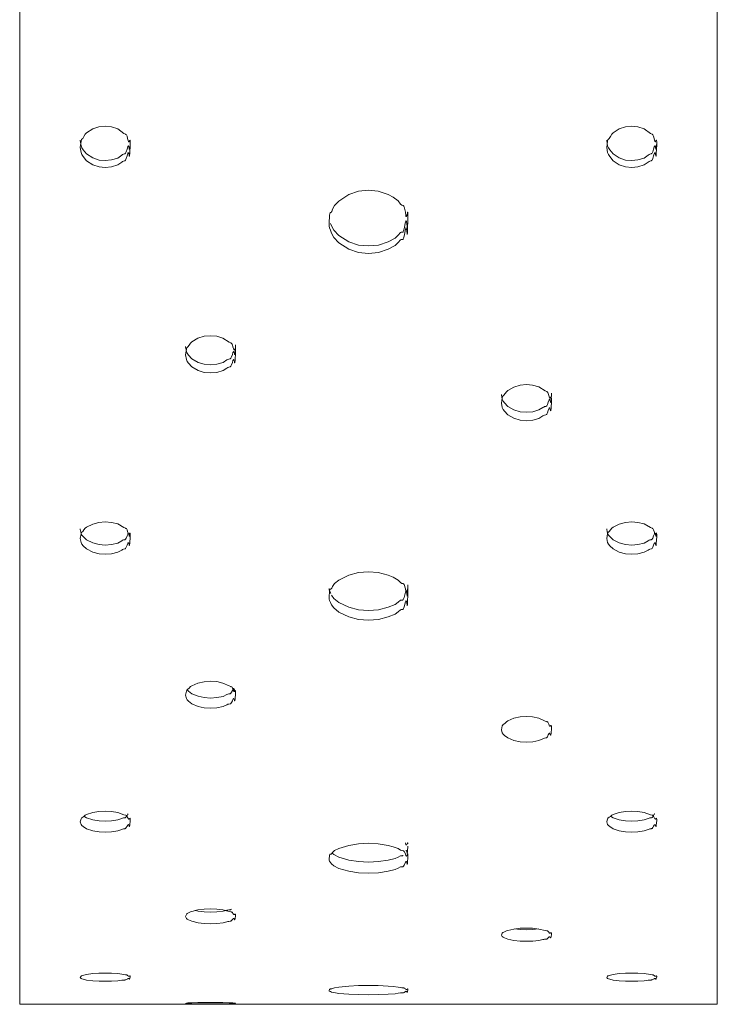
# Model space of a CAD drawing. Units: millimetres. Extents: x 21 to 1522, y -89 to 822.
# Drawn here: x 21 to 74, y -87 to -12 of the extents above; entities that cross this region are included whole.
import ezdxf

# ---------------------------------------------------------------- set-up
doc = ezdxf.new("R2010")
doc.units = ezdxf.units.MM
doc.header["$MEASUREMENT"] = 0
doc.layers.add('Layer 1', color=7, linetype='Continuous')

# ---------------------------------------------------------------- blocks, each defined once
blk = doc.blocks.new('block 6')
at = {"layer": 'Layer 1', "color": 40, "lineweight": 13}
for points in [[(21.5, -11.693), (21.5, -22.598), (21.5, -32.843), (21.5, -42.346), (21.5, -51.035), (21.5, -58.844), (21.5, -65.712), (21.5, -71.585), (21.5, -76.419), (21.5, -80.175), (21.5, -82.826), (21.5, -84.35), (21.5, -84.736), (21.5, -83.979), (21.5, -82.087), (21.5, -79.072), (21.5, -74.959), (21.5, -69.778), (21.5, -63.57), (21.5, -56.381), (21.5, -48.268), (21.5, -39.291), (21.5, -29.521), (21.5, -19.032), (21.5, -7.904)], [(21.5, -5.231), (21.5, -16.575), (21.5, -27.303), (21.5, -37.333), (21.5, -46.588), (21.5, -54.997), (21.5, -62.494), (21.5, -69.021), (21.5, -74.529), (21.5, -78.975), (21.5, -82.324), (21.5, -84.55), (21.5, -85.636), (21.5, -85.574), (21.5, -84.363), (21.5, -82.013), (21.5, -78.542), (21.5, -73.976), (21.5, -68.35), (21.5, -61.707), (21.5, -54.098), (21.5, -45.582), (21.5, -36.223), (21.5, -26.095), (21.5, -15.273), (21.5, -3.843)], [(21.5, 65.503), (21.5, 52.337), (21.5, 39.256), (21.5, 26.361), (21.5, 13.75), (21.5, 1.52), (21.5, -10.233), (21.5, -21.42), (21.5, -31.955), (21.5, -41.755), (21.5, -50.747), (21.5, -58.86), (21.5, -66.031), (21.5, -72.206), (21.5, -77.336), (21.5, -81.383), (21.5, -84.314), (21.5, -86.108), (21.5, -86.749), (21.5, -86.72)], [(74.5, -86.694), (74.5, -86.744), (74.5, -86.011), (74.5, -84.066), (74.5, -80.926), (74.5, -76.617), (74.5, -71.173), (74.5, -64.64), (74.5, -57.069), (74.5, -48.522), (74.5, -39.07), (74.5, -28.788), (74.5, -17.76), (74.5, -6.074), (74.5, 6.173), (74.5, 18.883), (74.5, 31.953), (74.5, 45.277), (74.5, 58.747), (74.5, 72.255)], [(28, -23.165), (28.474, -23.114), (28.948, -22.966), (29.247, -22.751), (29.313, -22.703), (29.379, -22.67), (29.482, -22.646), (29.511, -22.629), (29.541, -22.599), (29.6, -22.485), (29.66, -22.276), (29.703, -22.122), (29.719, -22.077), (29.736, -22.046), (29.743, -22.039), (29.747, -22.036), (29.75, -22.035), (29.754, -22.035), (29.757, -22.037), (29.761, -22.04), (29.765, -22.043), (29.772, -22.055), (29.779, -22.073), (29.807, -22.201), (29.819, -22.261), (29.829, -22.291), (29.83, -22.294), (29.832, -22.296), (29.833, -22.297), (29.834, -22.297), (29.835, -22.297), (29.836, -22.297), (29.837, -22.297), (29.838, -22.296), (29.839, -22.294), (29.843, -22.285), (29.851, -22.251), (29.866, -22.1), (29.896, -21.431), (29.895, -21.194), (29.89, -21.132), (29.882, -21.101), (29.88, -21.097), (29.878, -21.094), (29.876, -21.093), (29.875, -21.093), (29.874, -21.093), (29.872, -21.093), (29.87, -21.093), (29.867, -21.096), (29.861, -21.102), (29.837, -21.147), (29.814, -21.187), (29.803, -21.198), (29.798, -21.202), (29.793, -21.203), (29.788, -21.204), (29.784, -21.204), (29.779, -21.202), (29.775, -21.199), (29.767, -21.19), (29.759, -21.177), (29.702, -20.955), (29.659, -20.782), (29.632, -20.717), (29.603, -20.672), (29.573, -20.642), (29.541, -20.623), (29.416, -20.565), (28.944, -20.22), (28.469, -20.063), (27.995, -20.015), (27.52, -20.066), (27.046, -20.228), (26.582, -20.531), (26.48, -20.639), (26.374, -20.803), (26.284, -20.945), (26.221, -21.005), (26.207, -21.023), (26.193, -21.052), (26.162, -21.16), (26.099, -21.632), (26.167, -22.022), (26.227, -22.184), (26.334, -22.337), (26.578, -22.646), (27.051, -22.956), (27.525, -23.115), (28, -23.165)], [(68, -23.165), (68.474, -23.114), (68.948, -22.966), (69.247, -22.751), (69.313, -22.703), (69.379, -22.67), (69.482, -22.646), (69.511, -22.629), (69.541, -22.599), (69.601, -22.485), (69.66, -22.276), (69.703, -22.122), (69.719, -22.077), (69.735, -22.046), (69.743, -22.039), (69.747, -22.036), (69.75, -22.035), (69.754, -22.035), (69.758, -22.037), (69.761, -22.04), (69.765, -22.043), (69.772, -22.055), (69.779, -22.073), (69.807, -22.201), (69.819, -22.261), (69.829, -22.291), (69.831, -22.294), (69.832, -22.296), (69.833, -22.297), (69.834, -22.297), (69.835, -22.297), (69.836, -22.297), (69.837, -22.297), (69.838, -22.296), (69.839, -22.294), (69.843, -22.285), (69.851, -22.251), (69.866, -22.1), (69.896, -21.431), (69.895, -21.194), (69.89, -21.132), (69.882, -21.101), (69.88, -21.097), (69.877, -21.094), (69.876, -21.093), (69.875, -21.093), (69.874, -21.093), (69.873, -21.093), (69.87, -21.093), (69.867, -21.096), (69.861, -21.102), (69.837, -21.147), (69.814, -21.187), (69.803, -21.198), (69.798, -21.202), (69.793, -21.203), (69.788, -21.204), (69.784, -21.204), (69.779, -21.202), (69.775, -21.199), (69.767, -21.19), (69.759, -21.177), (69.702, -20.955), (69.659, -20.782), (69.632, -20.717), (69.603, -20.672), (69.573, -20.642), (69.541, -20.623), (69.416, -20.565), (68.944, -20.22), (68.469, -20.063), (67.995, -20.015), (67.52, -20.066), (67.046, -20.228), (66.583, -20.531), (66.48, -20.639), (66.374, -20.803), (66.284, -20.945), (66.221, -21.005), (66.207, -21.023), (66.193, -21.052), (66.162, -21.16), (66.1, -21.632), (66.167, -22.022), (66.227, -22.184), (66.335, -22.337), (66.578, -22.646), (67.051, -22.956), (67.525, -23.115), (68, -23.165)], [(26.105, -21.076), (26.099, -21.116), (26.167, -21.504), (26.227, -21.665), (26.334, -21.817), (26.578, -22.125), (27.051, -22.433), (27.525, -22.591), (28, -22.64)], [(28, -22.64), (28.474, -22.589), (28.948, -22.442), (29.247, -22.229), (29.313, -22.18), (29.379, -22.148), (29.482, -22.124), (29.511, -22.107), (29.541, -22.077), (29.6, -21.964), (29.66, -21.757), (29.703, -21.603), (29.719, -21.558), (29.736, -21.528), (29.743, -21.521), (29.747, -21.518), (29.75, -21.517), (29.754, -21.517), (29.757, -21.519), (29.761, -21.521), (29.765, -21.525), (29.772, -21.537), (29.779, -21.555), (29.807, -21.682), (29.819, -21.741), (29.829, -21.771), (29.83, -21.774), (29.832, -21.776), (29.833, -21.777), (29.834, -21.777), (29.835, -21.777), (29.836, -21.777), (29.837, -21.777), (29.838, -21.776), (29.839, -21.774), (29.843, -21.765), (29.851, -21.732), (29.866, -21.582), (29.866, -21.581)], [(66.105, -21.076), (66.1, -21.116), (66.167, -21.504), (66.227, -21.665), (66.335, -21.817), (66.578, -22.125), (67.051, -22.433), (67.525, -22.591), (68, -22.64)], [(68, -22.64), (68.474, -22.589), (68.948, -22.442), (69.247, -22.229), (69.313, -22.18), (69.379, -22.148), (69.482, -22.124), (69.511, -22.107), (69.541, -22.077), (69.601, -21.964), (69.66, -21.757), (69.703, -21.603), (69.719, -21.558), (69.735, -21.528), (69.743, -21.521), (69.747, -21.518), (69.75, -21.517), (69.754, -21.517), (69.758, -21.519), (69.761, -21.521), (69.765, -21.525), (69.772, -21.537), (69.779, -21.555), (69.807, -21.682), (69.819, -21.741), (69.829, -21.771), (69.831, -21.774), (69.832, -21.776), (69.833, -21.777), (69.834, -21.777), (69.835, -21.777), (69.836, -21.777), (69.837, -21.777), (69.838, -21.776), (69.839, -21.774), (69.843, -21.765), (69.851, -21.732), (69.866, -21.582), (69.873, -21.421)], [(48, -29.69), (48.749, -29.615), (49.498, -29.371), (50.022, -29.088), (50.253, -28.859), (50.434, -28.661), (50.481, -28.64), (50.528, -28.637), (50.575, -28.636), (50.598, -28.627), (50.621, -28.608), (50.645, -28.576), (50.668, -28.528), (50.715, -28.367), (50.81, -27.852), (50.825, -27.798), (50.839, -27.764), (50.845, -27.757), (50.848, -27.756), (50.849, -27.756), (50.851, -27.756), (50.852, -27.756), (50.854, -27.756), (50.857, -27.758), (50.862, -27.767), (50.868, -27.78), (50.88, -27.825), (50.903, -27.993), (50.925, -28.2), (50.936, -28.256), (50.938, -28.259), (50.939, -28.26), (50.94, -28.261), (50.941, -28.261), (50.941, -28.261), (50.941, -28.261), (50.942, -28.261), (50.942, -28.26), (50.944, -28.258), (50.945, -28.255), (50.948, -28.245), (50.96, -28.139), (50.972, -27.913), (50.995, -27.071), (50.996, -26.757), (50.989, -26.601), (50.983, -26.57), (50.982, -26.566), (50.981, -26.565), (50.98, -26.564), (50.979, -26.564), (50.978, -26.564), (50.978, -26.564), (50.977, -26.564), (50.977, -26.564), (50.976, -26.564), (50.974, -26.566), (50.972, -26.569), (50.968, -26.578), (50.959, -26.607), (50.916, -26.796), (50.9, -26.845), (50.886, -26.875), (50.879, -26.884), (50.875, -26.886), (50.874, -26.886), (50.872, -26.886), (50.87, -26.886), (50.869, -26.886), (50.865, -26.884), (50.862, -26.881), (50.859, -26.877), (50.847, -26.851), (50.836, -26.809), (50.798, -26.557), (50.718, -26.151), (50.694, -26.105), (50.671, -26.076), (50.646, -26.058), (50.621, -26.049), (50.546, -26.035), (50.522, -26.024), (50.427, -25.938), (50.243, -25.694), (49.868, -25.415), (49.493, -25.205), (48.744, -24.958), (47.995, -24.882), (47.245, -24.96), (46.496, -25.211), (45.749, -25.718), (45.421, -26.038), (45.274, -26.333), (45.209, -26.493), (45.184, -26.541), (45.16, -26.574), (45.149, -26.583), (45.143, -26.586), (45.138, -26.587), (45.133, -26.588), (45.128, -26.587), (45.117, -26.584), (45.112, -26.584), (45.107, -26.585), (45.102, -26.588), (45.096, -26.594), (45.085, -26.614), (45.074, -26.652), (45.048, -26.798), (45, -27.393), (45.015, -27.61), (45.048, -27.741), (45.107, -27.92), (45.189, -28.144), (45.377, -28.468), (45.751, -28.888), (46.501, -29.373), (47.25, -29.615), (48, -29.69)], [(45.125, -27.414), (45.189, -27.589), (45.377, -27.911), (45.751, -28.329), (46.501, -28.811), (47.25, -29.051), (48, -29.126)], [(48, -29.126), (48.749, -29.051), (49.498, -28.809), (50.022, -28.528), (50.253, -28.3), (50.434, -28.103), (50.481, -28.082), (50.528, -28.079), (50.575, -28.078), (50.598, -28.069), (50.621, -28.05), (50.645, -28.018), (50.668, -27.97), (50.715, -27.811), (50.81, -27.299), (50.825, -27.244), (50.839, -27.211), (50.845, -27.205), (50.848, -27.203), (50.849, -27.203), (50.851, -27.203), (50.852, -27.203), (50.854, -27.204), (50.857, -27.206), (50.862, -27.214), (50.868, -27.227), (50.88, -27.272), (50.903, -27.438), (50.925, -27.644), (50.936, -27.7), (50.938, -27.703), (50.939, -27.704), (50.94, -27.705), (50.941, -27.705), (50.941, -27.705), (50.941, -27.705), (50.942, -27.705), (50.942, -27.704)], [(36, -38.775), (36.474, -38.729), (36.948, -38.597), (37.248, -38.404), (37.313, -38.36), (37.379, -38.331), (37.482, -38.309), (37.511, -38.293), (37.541, -38.267), (37.6, -38.164), (37.661, -37.977), (37.703, -37.839), (37.719, -37.798), (37.736, -37.771), (37.743, -37.764), (37.746, -37.762), (37.75, -37.761), (37.754, -37.761), (37.757, -37.762), (37.761, -37.765), (37.765, -37.768), (37.772, -37.779), (37.779, -37.795), (37.807, -37.91), (37.819, -37.964), (37.829, -37.99), (37.83, -37.993), (37.832, -37.995), (37.833, -37.996), (37.834, -37.996), (37.835, -37.996), (37.836, -37.996), (37.837, -37.996), (37.837, -37.995), (37.84, -37.993), (37.843, -37.985), (37.851, -37.954), (37.866, -37.819), (37.896, -37.218), (37.895, -37.004), (37.89, -36.949), (37.882, -36.92), (37.88, -36.917), (37.878, -36.914), (37.876, -36.914), (37.875, -36.913), (37.874, -36.913), (37.872, -36.913), (37.87, -36.914), (37.867, -36.916), (37.861, -36.921), (37.837, -36.962), (37.813, -36.998), (37.803, -37.008), (37.798, -37.011), (37.793, -37.013), (37.788, -37.014), (37.783, -37.013), (37.779, -37.011), (37.775, -37.009), (37.767, -37.001), (37.759, -36.989), (37.702, -36.79), (37.659, -36.633), (37.632, -36.575), (37.603, -36.534), (37.573, -36.507), (37.541, -36.49), (37.416, -36.438), (36.944, -36.127), (36.469, -35.986), (35.995, -35.942), (35.52, -35.988), (35.046, -36.134), (34.582, -36.408), (34.48, -36.504), (34.374, -36.652), (34.284, -36.78), (34.22, -36.834), (34.207, -36.85), (34.193, -36.876), (34.162, -36.974), (34.1, -37.398), (34.167, -37.749), (34.227, -37.894), (34.334, -38.032), (34.578, -38.31), (35.051, -38.588), (35.525, -38.73), (36, -38.775)], [(36, -38.155), (36.474, -38.11), (36.948, -37.978), (37.248, -37.787), (37.313, -37.743), (37.379, -37.714), (37.482, -37.692), (37.511, -37.677), (37.541, -37.65), (37.6, -37.548), (37.661, -37.362), (37.703, -37.225), (37.719, -37.184), (37.736, -37.157), (37.743, -37.15), (37.746, -37.148), (37.75, -37.147), (37.754, -37.148), (37.757, -37.149), (37.761, -37.151), (37.765, -37.155), (37.772, -37.165), (37.779, -37.181), (37.807, -37.295), (37.819, -37.349), (37.829, -37.376), (37.83, -37.378), (37.832, -37.38), (37.833, -37.381), (37.834, -37.381), (37.835, -37.381), (37.836, -37.381), (37.837, -37.381), (37.837, -37.38), (37.84, -37.378), (37.843, -37.371), (37.851, -37.34), (37.866, -37.205), (37.894, -36.648)], [(34.105, -36.751), (34.1, -36.787), (34.167, -37.136), (34.227, -37.28), (34.334, -37.417), (34.578, -37.693), (35.051, -37.969), (35.525, -38.111), (36, -38.155)], [(60, -42.401), (60.474, -42.357), (60.948, -42.229), (61.247, -42.042), (61.313, -42), (61.379, -41.972), (61.482, -41.95), (61.511, -41.935), (61.541, -41.909), (61.6, -41.81), (61.661, -41.629), (61.703, -41.495), (61.719, -41.455), (61.735, -41.429), (61.743, -41.422), (61.746, -41.42), (61.75, -41.419), (61.754, -41.419), (61.758, -41.42), (61.761, -41.423), (61.765, -41.426), (61.772, -41.437), (61.779, -41.452), (61.807, -41.563), (61.819, -41.616), (61.828, -41.642), (61.83, -41.644), (61.832, -41.646), (61.833, -41.647), (61.834, -41.647), (61.835, -41.647), (61.836, -41.647), (61.837, -41.647), (61.838, -41.646), (61.839, -41.644), (61.843, -41.637), (61.851, -41.607), (61.866, -41.476), (61.896, -40.893), (61.895, -40.686), (61.89, -40.632), (61.882, -40.605), (61.88, -40.601), (61.878, -40.599), (61.876, -40.598), (61.875, -40.598), (61.874, -40.597), (61.873, -40.597), (61.87, -40.599), (61.867, -40.6), (61.861, -40.606), (61.837, -40.645), (61.814, -40.68), (61.803, -40.69), (61.798, -40.693), (61.793, -40.694), (61.788, -40.695), (61.784, -40.694), (61.779, -40.693), (61.775, -40.691), (61.767, -40.682), (61.759, -40.671), (61.702, -40.478), (61.659, -40.326), (61.632, -40.269), (61.603, -40.23), (61.573, -40.204), (61.541, -40.188), (61.416, -40.137), (60.944, -39.835), (60.469, -39.699), (59.995, -39.656), (59.52, -39.701), (59.046, -39.842), (58.583, -40.107), (58.48, -40.201), (58.374, -40.345), (58.283, -40.468), (58.221, -40.521), (58.207, -40.536), (58.193, -40.562), (58.162, -40.657), (58.1, -41.068), (58.167, -41.408), (58.227, -41.548), (58.335, -41.682), (58.578, -41.951), (59.051, -42.22), (59.525, -42.358), (60, -42.401)], [(58.105, -40.4), (58.1, -40.434), (58.167, -40.772), (58.227, -40.912), (58.335, -41.045), (58.578, -41.312), (59.051, -41.58), (59.525, -41.717), (60, -41.76)], [(60, -41.76), (60.474, -41.716), (60.948, -41.588), (61.247, -41.402), (61.313, -41.361), (61.379, -41.333), (61.482, -41.311), (61.511, -41.297), (61.541, -41.271), (61.6, -41.172), (61.661, -40.992), (61.703, -40.859), (61.719, -40.819), (61.735, -40.793), (61.743, -40.787), (61.746, -40.784), (61.75, -40.784), (61.754, -40.784), (61.758, -40.785), (61.761, -40.787), (61.765, -40.79), (61.772, -40.801), (61.779, -40.817), (61.807, -40.927), (61.819, -40.979), (61.828, -41.005), (61.83, -41.007), (61.832, -41.009), (61.833, -41.01), (61.834, -41.01), (61.835, -41.01), (61.836, -41.01), (61.837, -41.01), (61.838, -41.009), (61.839, -41.007), (61.843, -41), (61.851, -40.97), (61.866, -40.84), (61.894, -40.3)], [(28, -52.553), (28.474, -52.513), (28.948, -52.399), (29.247, -52.231), (29.313, -52.193), (29.379, -52.168), (29.482, -52.149), (29.511, -52.135), (29.541, -52.112), (29.6, -52.023), (29.66, -51.861), (29.703, -51.74), (29.719, -51.705), (29.736, -51.681), (29.743, -51.675), (29.747, -51.674), (29.75, -51.673), (29.754, -51.673), (29.757, -51.674), (29.761, -51.676), (29.765, -51.679), (29.772, -51.688), (29.779, -51.703), (29.807, -51.802), (29.819, -51.849), (29.829, -51.872), (29.83, -51.875), (29.832, -51.876), (29.833, -51.877), (29.834, -51.877), (29.835, -51.877), (29.836, -51.877), (29.837, -51.877), (29.838, -51.876), (29.839, -51.874), (29.843, -51.868), (29.851, -51.841), (29.866, -51.723), (29.896, -51.2), (29.895, -51.014), (29.89, -50.966), (29.882, -50.942), (29.88, -50.938), (29.878, -50.936), (29.876, -50.936), (29.875, -50.935), (29.874, -50.935), (29.872, -50.935), (29.87, -50.936), (29.867, -50.937), (29.861, -50.942), (29.837, -50.977), (29.814, -51.009), (29.803, -51.018), (29.798, -51.02), (29.793, -51.022), (29.788, -51.023), (29.784, -51.022), (29.779, -51.021), (29.775, -51.019), (29.767, -51.011), (29.759, -51.001), (29.702, -50.827), (29.659, -50.691), (29.632, -50.64), (29.603, -50.605), (29.573, -50.581), (29.541, -50.567), (29.416, -50.521), (28.944, -50.25), (28.469, -50.126), (27.995, -50.088), (27.52, -50.129), (27.046, -50.256), (26.582, -50.494), (26.48, -50.579), (26.374, -50.707), (26.284, -50.819), (26.221, -50.866), (26.207, -50.88), (26.193, -50.903), (26.162, -50.988), (26.099, -51.357), (26.167, -51.663), (26.227, -51.789), (26.334, -51.909), (26.578, -52.15), (27.051, -52.391), (27.525, -52.514), (28, -52.553)], [(68, -52.553), (68.474, -52.513), (68.948, -52.399), (69.247, -52.231), (69.313, -52.193), (69.379, -52.168), (69.482, -52.149), (69.511, -52.135), (69.541, -52.112), (69.601, -52.023), (69.66, -51.861), (69.703, -51.74), (69.719, -51.705), (69.735, -51.681), (69.743, -51.675), (69.747, -51.674), (69.75, -51.673), (69.754, -51.673), (69.758, -51.674), (69.761, -51.676), (69.765, -51.679), (69.772, -51.688), (69.779, -51.703), (69.807, -51.802), (69.819, -51.849), (69.829, -51.872), (69.831, -51.875), (69.832, -51.876), (69.833, -51.877), (69.834, -51.877), (69.835, -51.877), (69.836, -51.877), (69.837, -51.877), (69.838, -51.876), (69.839, -51.874), (69.843, -51.868), (69.851, -51.841), (69.866, -51.723), (69.896, -51.2), (69.895, -51.014), (69.89, -50.966), (69.882, -50.942), (69.88, -50.938), (69.877, -50.936), (69.876, -50.936), (69.875, -50.935), (69.874, -50.935), (69.873, -50.935), (69.87, -50.936), (69.867, -50.937), (69.861, -50.942), (69.837, -50.977), (69.814, -51.009), (69.803, -51.018), (69.798, -51.02), (69.793, -51.022), (69.788, -51.023), (69.784, -51.022), (69.779, -51.021), (69.775, -51.019), (69.767, -51.011), (69.759, -51.001), (69.702, -50.827), (69.659, -50.691), (69.632, -50.64), (69.603, -50.605), (69.573, -50.581), (69.541, -50.567), (69.416, -50.521), (68.944, -50.25), (68.469, -50.126), (67.995, -50.088), (67.52, -50.129), (67.046, -50.256), (66.583, -50.494), (66.48, -50.579), (66.374, -50.707), (66.284, -50.819), (66.221, -50.866), (66.207, -50.88), (66.193, -50.903), (66.162, -50.988), (66.1, -51.357), (66.167, -51.663), (66.227, -51.789), (66.335, -51.909), (66.578, -52.15), (67.051, -52.391), (67.525, -52.514), (68, -52.553)], [(26.105, -50.63), (26.099, -50.661), (26.167, -50.965), (26.227, -51.09), (26.334, -51.209), (26.578, -51.449), (27.051, -51.689), (27.525, -51.812), (28, -51.85)], [(66.105, -50.63), (66.1, -50.661), (66.167, -50.965), (66.227, -51.09), (66.335, -51.209), (66.578, -51.449), (67.051, -51.689), (67.525, -51.812), (68, -51.85)], [(28, -51.85), (28.474, -51.81), (28.948, -51.696), (29.247, -51.53), (29.313, -51.492), (29.379, -51.467), (29.482, -51.449), (29.511, -51.435), (29.541, -51.412), (29.6, -51.323), (29.66, -51.162), (29.703, -51.042), (29.719, -51.007), (29.736, -50.984), (29.743, -50.978), (29.747, -50.976), (29.75, -50.975), (29.754, -50.975), (29.757, -50.976), (29.761, -50.978), (29.765, -50.981), (29.772, -50.991), (29.779, -51.005), (29.807, -51.104), (29.819, -51.15), (29.829, -51.173), (29.83, -51.176), (29.832, -51.177), (29.833, -51.178), (29.834, -51.178), (29.835, -51.178), (29.836, -51.178), (29.837, -51.178), (29.838, -51.177), (29.839, -51.175), (29.843, -51.169), (29.851, -51.142), (29.866, -51.026), (29.867, -51.007)], [(68, -51.85), (68.474, -51.81), (68.948, -51.696), (69.247, -51.53), (69.313, -51.492), (69.379, -51.467), (69.482, -51.449), (69.511, -51.435), (69.541, -51.412), (69.601, -51.323), (69.66, -51.162), (69.703, -51.042), (69.719, -51.007), (69.735, -50.984), (69.743, -50.978), (69.747, -50.976), (69.75, -50.975), (69.754, -50.975), (69.758, -50.976), (69.761, -50.978), (69.765, -50.981), (69.772, -50.991), (69.779, -51.005), (69.807, -51.104), (69.819, -51.15), (69.829, -51.173), (69.831, -51.176), (69.832, -51.177), (69.833, -51.178), (69.834, -51.178), (69.835, -51.178), (69.836, -51.178), (69.837, -51.178), (69.838, -51.177), (69.839, -51.175), (69.843, -51.169), (69.851, -51.142), (69.866, -51.026), (69.867, -51.007)], [(48, -57.554), (48.749, -57.498), (49.498, -57.313), (50.022, -57.099), (50.253, -56.926), (50.434, -56.775), (50.481, -56.759), (50.528, -56.757), (50.575, -56.756), (50.598, -56.749), (50.621, -56.735), (50.645, -56.711), (50.668, -56.674), (50.715, -56.552), (50.81, -56.161), (50.825, -56.119), (50.839, -56.093), (50.845, -56.088), (50.848, -56.087), (50.849, -56.087), (50.851, -56.087), (50.852, -56.087), (50.854, -56.088), (50.857, -56.089), (50.862, -56.095), (50.868, -56.106), (50.88, -56.14), (50.903, -56.267), (50.925, -56.425), (50.936, -56.468), (50.938, -56.47), (50.939, -56.471), (50.94, -56.471), (50.941, -56.471), (50.941, -56.471), (50.941, -56.471), (50.942, -56.471), (50.942, -56.471), (50.944, -56.47), (50.945, -56.467), (50.948, -56.459), (50.96, -56.379), (50.972, -56.206), (50.995, -55.565), (50.996, -55.325), (50.989, -55.205), (50.983, -55.181), (50.982, -55.178), (50.981, -55.177), (50.98, -55.177), (50.979, -55.176), (50.978, -55.176), (50.978, -55.176), (50.977, -55.176), (50.977, -55.176), (50.976, -55.177), (50.974, -55.178), (50.972, -55.18), (50.968, -55.187), (50.959, -55.21), (50.916, -55.354), (50.9, -55.392), (50.886, -55.414), (50.879, -55.421), (50.875, -55.423), (50.874, -55.423), (50.872, -55.423), (50.87, -55.423), (50.869, -55.423), (50.865, -55.422), (50.862, -55.419), (50.859, -55.416), (50.847, -55.396), (50.836, -55.364), (50.798, -55.171), (50.718, -54.86), (50.694, -54.825), (50.671, -54.802), (50.646, -54.789), (50.621, -54.782), (50.546, -54.771), (50.522, -54.762), (50.427, -54.696), (50.243, -54.509), (49.868, -54.294), (49.493, -54.132), (48.744, -53.942), (47.995, -53.883), (47.245, -53.943), (46.496, -54.137), (45.749, -54.527), (45.421, -54.773), (45.274, -54.999), (45.209, -55.122), (45.184, -55.159), (45.16, -55.184), (45.149, -55.191), (45.143, -55.193), (45.138, -55.194), (45.133, -55.194), (45.128, -55.194), (45.117, -55.192), (45.112, -55.192), (45.107, -55.193), (45.102, -55.195), (45.096, -55.199), (45.085, -55.215), (45.074, -55.244), (45.048, -55.356), (45, -55.811), (45.015, -55.976), (45.048, -56.076), (45.107, -56.212), (45.189, -56.383), (45.377, -56.629), (45.751, -56.948), (46.501, -57.315), (47.25, -57.498), (48, -57.554)], [(45.007, -55.163), (45.015, -55.253), (45.048, -55.351), (45.107, -55.487), (45.128, -55.53)], [(48, -56.821), (48.749, -56.765), (49.498, -56.581), (50.022, -56.369), (50.253, -56.197), (50.434, -56.047), (50.481, -56.031), (50.528, -56.029), (50.575, -56.028), (50.598, -56.021), (50.621, -56.007), (50.645, -55.983), (50.668, -55.946), (50.715, -55.825), (50.81, -55.436), (50.825, -55.394), (50.839, -55.369), (50.845, -55.364), (50.848, -55.363), (50.849, -55.363), (50.851, -55.363), (50.852, -55.363), (50.854, -55.363), (50.857, -55.365), (50.862, -55.371), (50.868, -55.381), (50.88, -55.415), (50.903, -55.542), (50.925, -55.698), (50.936, -55.741), (50.938, -55.743), (50.939, -55.744), (50.94, -55.745), (50.941, -55.745), (50.941, -55.745), (50.941, -55.745), (50.942, -55.745), (50.942, -55.744), (50.944, -55.743), (50.945, -55.74), (50.948, -55.732), (50.96, -55.653), (50.972, -55.481), (50.994, -54.868)], [(45.192, -55.661), (45.377, -55.901), (45.751, -56.218), (46.501, -56.583), (47.25, -56.765), (48, -56.821)], [(36, -64.253), (36.474, -64.22), (36.948, -64.125), (37.248, -63.986), (37.313, -63.955), (37.379, -63.934), (37.482, -63.918), (37.511, -63.907), (37.541, -63.887), (37.6, -63.814), (37.661, -63.679), (37.703, -63.578), (37.719, -63.549), (37.736, -63.529), (37.743, -63.524), (37.746, -63.523), (37.75, -63.522), (37.754, -63.522), (37.757, -63.523), (37.761, -63.525), (37.765, -63.527), (37.772, -63.535), (37.779, -63.547), (37.807, -63.63), (37.819, -63.669), (37.829, -63.688), (37.83, -63.69), (37.832, -63.692), (37.833, -63.692), (37.834, -63.692), (37.835, -63.692), (37.836, -63.692), (37.837, -63.692), (37.837, -63.691), (37.84, -63.69), (37.843, -63.684), (37.851, -63.662), (37.866, -63.564), (37.896, -63.129), (37.895, -62.974), (37.89, -62.934), (37.882, -62.913), (37.88, -62.911), (37.878, -62.909), (37.876, -62.909), (37.875, -62.908), (37.874, -62.908), (37.872, -62.908), (37.87, -62.909), (37.867, -62.91), (37.861, -62.914), (37.837, -62.943), (37.813, -62.97), (37.803, -62.977), (37.798, -62.979), (37.793, -62.981), (37.788, -62.981), (37.783, -62.981), (37.779, -62.979), (37.775, -62.977), (37.767, -62.972), (37.759, -62.963), (37.702, -62.818), (37.659, -62.704), (37.632, -62.662), (37.603, -62.632), (37.573, -62.613), (37.541, -62.6), (37.416, -62.562), (36.944, -62.335), (36.469, -62.232), (35.995, -62.2), (35.52, -62.234), (35.046, -62.341), (34.582, -62.54), (34.48, -62.61), (34.374, -62.718), (34.284, -62.811), (34.22, -62.85), (34.207, -62.862), (34.193, -62.881), (34.162, -62.952), (34.1, -63.26), (34.167, -63.514), (34.227, -63.619), (34.334, -63.718), (34.578, -63.918), (35.051, -64.119), (35.525, -64.221), (36, -64.253)], [(34.226, -62.847), (34.227, -62.849), (34.334, -62.948), (34.578, -63.147), (35.051, -63.346), (35.525, -63.447), (36, -63.479)], [(36, -63.479), (36.474, -63.447), (36.948, -63.352), (37.248, -63.214), (37.313, -63.183), (37.379, -63.162), (37.482, -63.146), (37.511, -63.135), (37.541, -63.116), (37.6, -63.043), (37.661, -62.909), (37.703, -62.809), (37.719, -62.779), (37.736, -62.76), (37.743, -62.755), (37.746, -62.754), (37.75, -62.753), (37.754, -62.753), (37.757, -62.754), (37.761, -62.755), (37.765, -62.758), (37.772, -62.766), (37.779, -62.778), (37.807, -62.86), (37.819, -62.898), (37.829, -62.918), (37.83, -62.92), (37.832, -62.921), (37.833, -62.922), (37.834, -62.922), (37.835, -62.922)], [(60, -66.828), (60.474, -66.797), (60.948, -66.707), (61.247, -66.576), (61.313, -66.546), (61.379, -66.526), (61.482, -66.511), (61.511, -66.501), (61.541, -66.483), (61.6, -66.413), (61.661, -66.285), (61.703, -66.19), (61.719, -66.162), (61.735, -66.144), (61.743, -66.139), (61.746, -66.138), (61.75, -66.137), (61.754, -66.137), (61.758, -66.138), (61.761, -66.139), (61.765, -66.142), (61.772, -66.149), (61.779, -66.16), (61.807, -66.239), (61.819, -66.275), (61.828, -66.294), (61.83, -66.296), (61.832, -66.297), (61.833, -66.297), (61.834, -66.298), (61.835, -66.298), (61.836, -66.298), (61.837, -66.297), (61.838, -66.297), (61.839, -66.296), (61.843, -66.29), (61.851, -66.269), (61.866, -66.177), (61.896, -65.765), (61.895, -65.618), (61.89, -65.58), (61.882, -65.56), (61.88, -65.558), (61.878, -65.556), (61.876, -65.555), (61.875, -65.555), (61.874, -65.555), (61.873, -65.555), (61.87, -65.556), (61.867, -65.557), (61.861, -65.561), (61.837, -65.589), (61.814, -65.614), (61.803, -65.62), (61.798, -65.622), (61.793, -65.624), (61.788, -65.624), (61.784, -65.624), (61.779, -65.623), (61.775, -65.621), (61.767, -65.615), (61.759, -65.607), (61.702, -65.47), (61.659, -65.362), (61.632, -65.322), (61.603, -65.294), (61.573, -65.275), (61.541, -65.263), (61.416, -65.228), (60.944, -65.013), (60.469, -64.915), (59.995, -64.884), (59.52, -64.917), (59.046, -65.017), (58.583, -65.207), (58.48, -65.273), (58.374, -65.375), (58.283, -65.463), (58.221, -65.5), (58.207, -65.512), (58.193, -65.53), (58.162, -65.597), (58.1, -65.888), (58.167, -66.129), (58.227, -66.228), (58.335, -66.322), (58.578, -66.511), (59.051, -66.701), (59.525, -66.798), (60, -66.828)], [(28, -73.666), (28.474, -73.64), (28.948, -73.567), (29.247, -73.459), (29.313, -73.434), (29.379, -73.418), (29.482, -73.406), (29.511, -73.397), (29.541, -73.382), (29.6, -73.325), (29.66, -73.22), (29.703, -73.142), (29.719, -73.119), (29.736, -73.103), (29.743, -73.1), (29.747, -73.099), (29.75, -73.098), (29.754, -73.098), (29.757, -73.099), (29.761, -73.1), (29.765, -73.102), (29.772, -73.108), (29.779, -73.117), (29.807, -73.182), (29.819, -73.212), (29.829, -73.227), (29.83, -73.229), (29.832, -73.23), (29.833, -73.23), (29.834, -73.23), (29.835, -73.23), (29.836, -73.23), (29.837, -73.23), (29.838, -73.23), (29.839, -73.228), (29.843, -73.224), (29.851, -73.207), (29.866, -73.131), (29.896, -72.791), (29.895, -72.67), (29.89, -72.638), (29.882, -72.622), (29.88, -72.62), (29.878, -72.618), (29.876, -72.618), (29.875, -72.618), (29.874, -72.618), (29.872, -72.618), (29.87, -72.618), (29.867, -72.619), (29.861, -72.622), (29.837, -72.645), (29.814, -72.666), (29.803, -72.672), (29.798, -72.673), (29.793, -72.674), (29.788, -72.675), (29.784, -72.674), (29.779, -72.674), (29.775, -72.672), (29.767, -72.667), (29.759, -72.661), (29.702, -72.547), (29.659, -72.458), (29.632, -72.425), (29.603, -72.401), (29.573, -72.386), (29.541, -72.376), (29.416, -72.347), (28.944, -72.168), (28.469, -72.087), (27.995, -72.062), (27.52, -72.089), (27.046, -72.172), (26.582, -72.329), (26.48, -72.384), (26.374, -72.469), (26.284, -72.542), (26.221, -72.573), (26.207, -72.582), (26.193, -72.597), (26.162, -72.652), (26.099, -72.893), (26.167, -73.091), (26.227, -73.173), (26.334, -73.251), (26.578, -73.406), (27.051, -73.562), (27.525, -73.641), (28, -73.666)], [(26.38, -72.451), (26.578, -72.577), (27.051, -72.732), (27.525, -72.811), (28, -72.835)], [(28, -72.835), (28.474, -72.81), (28.948, -72.737), (29.247, -72.629), (29.313, -72.605), (29.379, -72.589), (29.482, -72.577), (29.511, -72.568), (29.541, -72.553), (29.6, -72.496), (29.66, -72.392), (29.703, -72.314), (29.719, -72.291), (29.736, -72.276), (29.743, -72.272), (29.747, -72.271), (29.75, -72.271), (29.753, -72.271)], [(68, -73.666), (68.474, -73.64), (68.948, -73.567), (69.247, -73.459), (69.313, -73.434), (69.379, -73.418), (69.482, -73.406), (69.511, -73.397), (69.541, -73.382), (69.601, -73.325), (69.66, -73.22), (69.703, -73.142), (69.719, -73.119), (69.735, -73.103), (69.743, -73.1), (69.747, -73.099), (69.75, -73.098), (69.754, -73.098), (69.758, -73.099), (69.761, -73.1), (69.765, -73.102), (69.772, -73.108), (69.779, -73.117), (69.807, -73.182), (69.819, -73.212), (69.829, -73.227), (69.831, -73.229), (69.832, -73.23), (69.833, -73.23), (69.834, -73.23), (69.835, -73.23), (69.836, -73.23), (69.837, -73.23), (69.838, -73.23), (69.839, -73.228), (69.843, -73.224), (69.851, -73.207), (69.866, -73.131), (69.896, -72.791), (69.895, -72.67), (69.89, -72.638), (69.882, -72.622), (69.88, -72.62), (69.877, -72.618), (69.876, -72.618), (69.875, -72.618), (69.874, -72.618), (69.873, -72.618), (69.87, -72.618), (69.867, -72.619), (69.861, -72.622), (69.837, -72.645), (69.814, -72.666), (69.803, -72.672), (69.798, -72.673), (69.793, -72.674), (69.788, -72.675), (69.784, -72.674), (69.779, -72.674), (69.775, -72.672), (69.767, -72.667), (69.759, -72.661), (69.702, -72.547), (69.659, -72.458), (69.632, -72.425), (69.603, -72.401), (69.573, -72.386), (69.541, -72.376), (69.416, -72.347), (68.944, -72.168), (68.469, -72.087), (67.995, -72.062), (67.52, -72.089), (67.046, -72.172), (66.583, -72.329), (66.48, -72.384), (66.374, -72.469), (66.284, -72.542), (66.221, -72.573), (66.207, -72.582), (66.193, -72.597), (66.162, -72.652), (66.1, -72.893), (66.167, -73.091), (66.227, -73.173), (66.335, -73.251), (66.578, -73.406), (67.051, -73.562), (67.525, -73.641), (68, -73.666)], [(66.38, -72.451), (66.578, -72.577), (67.051, -72.732), (67.525, -72.811), (68, -72.835)], [(68, -72.835), (68.474, -72.81), (68.948, -72.737), (69.247, -72.629), (69.313, -72.605), (69.379, -72.589), (69.482, -72.577), (69.511, -72.568), (69.541, -72.553), (69.601, -72.496), (69.66, -72.392), (69.703, -72.314), (69.719, -72.291), (69.735, -72.276), (69.743, -72.272), (69.747, -72.271), (69.75, -72.271), (69.753, -72.271)], [(48, -76.788), (48.749, -76.753), (49.498, -76.642), (50.022, -76.512), (50.253, -76.406), (50.434, -76.314), (50.481, -76.305), (50.528, -76.304), (50.575, -76.302), (50.598, -76.299), (50.621, -76.29), (50.645, -76.275), (50.668, -76.252), (50.715, -76.178), (50.81, -75.937), (50.825, -75.912), (50.839, -75.896), (50.845, -75.893), (50.848, -75.892), (50.849, -75.892), (50.851, -75.892), (50.852, -75.892), (50.854, -75.892), (50.857, -75.893), (50.862, -75.897), (50.868, -75.903), (50.88, -75.924), (50.903, -76.003), (50.925, -76.1), (50.936, -76.126), (50.938, -76.127), (50.939, -76.128), (50.94, -76.128), (50.941, -76.128), (50.941, -76.128), (50.941, -76.128), (50.942, -76.128), (50.942, -76.128), (50.944, -76.127), (50.945, -76.126), (50.948, -76.121), (50.96, -76.071), (50.972, -75.966), (50.995, -75.569), (50.996, -75.42), (50.989, -75.345), (50.983, -75.331), (50.982, -75.329), (50.981, -75.328), (50.98, -75.328), (50.979, -75.327), (50.978, -75.327), (50.978, -75.327), (50.977, -75.327), (50.977, -75.327), (50.976, -75.327), (50.974, -75.328), (50.972, -75.329), (50.968, -75.334), (50.959, -75.348), (50.916, -75.438), (50.9, -75.461), (50.886, -75.476), (50.879, -75.479), (50.875, -75.48), (50.874, -75.481), (50.872, -75.481), (50.87, -75.481), (50.869, -75.481), (50.865, -75.48), (50.862, -75.479), (50.859, -75.477), (50.847, -75.464), (50.836, -75.444), (50.798, -75.324), (50.718, -75.129), (50.694, -75.108), (50.671, -75.093), (50.646, -75.085), (50.621, -75.08), (50.546, -75.074), (50.522, -75.068), (50.427, -75.027), (50.243, -74.909), (49.868, -74.774), (49.493, -74.672), (48.744, -74.552), (47.995, -74.515), (47.245, -74.553), (46.496, -74.675), (45.749, -74.921), (45.421, -75.075), (45.274, -75.217), (45.209, -75.293), (45.184, -75.316), (45.16, -75.332), (45.149, -75.336), (45.143, -75.338), (45.138, -75.338), (45.133, -75.339), (45.128, -75.338), (45.117, -75.337), (45.112, -75.337), (45.107, -75.337), (45.102, -75.339), (45.096, -75.341), (45.085, -75.351), (45.074, -75.369), (45.048, -75.439), (45, -75.721), (45.015, -75.823), (45.048, -75.885), (45.107, -75.969), (45.189, -76.074), (45.377, -76.224), (45.751, -76.42), (46.501, -76.643), (47.25, -76.754), (48, -76.788)], [(50.994, -74.555), (50.989, -74.504), (50.983, -74.49), (50.982, -74.488), (50.981, -74.487), (50.98, -74.487), (50.979, -74.486), (50.978, -74.486), (50.978, -74.486), (50.977, -74.486), (50.977, -74.486), (50.976, -74.486), (50.974, -74.487), (50.972, -74.489), (50.968, -74.493), (50.959, -74.507), (50.916, -74.596), (50.9, -74.62), (50.886, -74.634), (50.879, -74.638), (50.875, -74.639), (50.874, -74.639), (50.872, -74.639), (50.87, -74.639), (50.869, -74.639), (50.865, -74.638), (50.862, -74.637), (50.859, -74.635), (50.847, -74.622), (50.836, -74.603), (50.798, -74.483)], [(50.851, -75.048), (50.852, -75.048), (50.854, -75.048), (50.857, -75.049), (50.862, -75.053), (50.868, -75.059), (50.88, -75.08), (50.903, -75.158), (50.925, -75.254), (50.936, -75.28), (50.938, -75.281), (50.939, -75.282), (50.94, -75.283), (50.941, -75.283), (50.941, -75.283), (50.941, -75.283), (50.942, -75.283), (50.942, -75.282), (50.944, -75.281), (50.945, -75.28), (50.948, -75.275), (50.96, -75.226), (50.972, -75.121), (50.994, -74.741)], [(45.234, -75.264), (45.377, -75.378), (45.751, -75.572), (46.501, -75.794), (47.25, -75.904), (48, -75.938)], [(48, -75.938), (48.749, -75.904), (49.498, -75.793), (50.022, -75.664), (50.253, -75.559), (50.434, -75.468), (50.481, -75.458), (50.528, -75.456), (50.575, -75.456), (50.598, -75.452), (50.621, -75.443), (50.634, -75.435)], [(36, -80.624), (36.474, -80.606), (36.948, -80.555), (37.248, -80.48), (37.313, -80.463), (37.379, -80.452), (37.482, -80.443), (37.511, -80.437), (37.541, -80.427), (37.6, -80.387), (37.661, -80.314), (37.703, -80.259), (37.719, -80.243), (37.736, -80.232), (37.743, -80.23), (37.746, -80.229), (37.75, -80.228), (37.754, -80.228), (37.757, -80.229), (37.761, -80.23), (37.765, -80.231), (37.772, -80.236), (37.779, -80.242), (37.807, -80.287), (37.819, -80.308), (37.829, -80.319), (37.83, -80.32), (37.832, -80.321), (37.833, -80.321), (37.834, -80.321), (37.835, -80.321), (37.836, -80.321), (37.837, -80.321), (37.837, -80.32), (37.84, -80.32), (37.843, -80.317), (37.851, -80.305), (37.866, -80.251), (37.896, -80.013), (37.895, -79.928), (37.89, -79.905), (37.882, -79.894), (37.88, -79.893), (37.878, -79.892), (37.876, -79.891), (37.875, -79.891), (37.874, -79.891), (37.872, -79.891), (37.87, -79.891), (37.867, -79.892), (37.861, -79.894), (37.837, -79.91), (37.813, -79.925), (37.803, -79.929), (37.798, -79.93), (37.793, -79.931), (37.788, -79.931), (37.783, -79.931), (37.779, -79.93), (37.775, -79.929), (37.767, -79.926), (37.759, -79.922), (37.702, -79.841), (37.659, -79.778), (37.632, -79.755), (37.603, -79.738), (37.573, -79.727), (37.541, -79.721), (37.416, -79.699), (36.944, -79.573), (36.469, -79.515), (35.995, -79.497), (35.52, -79.516), (35.046, -79.576), (34.582, -79.687), (34.48, -79.726), (34.374, -79.786), (34.284, -79.837), (34.22, -79.859), (34.207, -79.865), (34.193, -79.876), (34.162, -79.915), (34.1, -80.085), (34.167, -80.224), (34.227, -80.281), (34.334, -80.335), (34.578, -80.443), (35.051, -80.552), (35.525, -80.607), (36, -80.624)], [(34.827, -79.628), (35.051, -79.679), (35.525, -79.734), (36, -79.751)], [(36, -79.751), (36.474, -79.733), (36.948, -79.682), (37.248, -79.608), (37.313, -79.591), (37.379, -79.58), (37.482, -79.571), (37.511, -79.565), (37.541, -79.555), (37.6, -79.515), (37.602, -79.513)], [(60, -81.964), (60.474, -81.949), (60.948, -81.903), (61.247, -81.837), (61.313, -81.822), (61.379, -81.812), (61.482, -81.804), (61.511, -81.799), (61.541, -81.79), (61.6, -81.754), (61.661, -81.689), (61.703, -81.64), (61.719, -81.626), (61.735, -81.617), (61.743, -81.614), (61.746, -81.614), (61.75, -81.613), (61.754, -81.613), (61.758, -81.614), (61.761, -81.614), (61.765, -81.616), (61.772, -81.62), (61.779, -81.625), (61.807, -81.665), (61.819, -81.684), (61.828, -81.693), (61.83, -81.694), (61.832, -81.695), (61.833, -81.695), (61.834, -81.695), (61.835, -81.695), (61.836, -81.695), (61.837, -81.695), (61.838, -81.695), (61.839, -81.694), (61.843, -81.691), (61.851, -81.681), (61.866, -81.634), (61.896, -81.421), (61.895, -81.345), (61.89, -81.325), (61.882, -81.315), (61.88, -81.314), (61.878, -81.313), (61.876, -81.313), (61.875, -81.313), (61.874, -81.313), (61.873, -81.313), (61.87, -81.313), (61.867, -81.313), (61.861, -81.315), (61.837, -81.33), (61.814, -81.343), (61.803, -81.346), (61.798, -81.348), (61.793, -81.348), (61.788, -81.348), (61.784, -81.348), (61.779, -81.348), (61.775, -81.347), (61.767, -81.344), (61.759, -81.34), (61.702, -81.268), (61.659, -81.212), (61.632, -81.191), (61.603, -81.176), (61.573, -81.166), (61.541, -81.16), (61.416, -81.141), (60.944, -81.028), (60.469, -80.976), (59.995, -80.96), (59.52, -80.977), (59.046, -81.031), (58.583, -81.13), (58.48, -81.165), (58.374, -81.218), (58.283, -81.265), (58.221, -81.284), (58.207, -81.29), (58.193, -81.299), (58.162, -81.334), (58.1, -81.485), (58.167, -81.609), (58.227, -81.66), (58.335, -81.708), (58.578, -81.804), (59.051, -81.9), (59.525, -81.949), (60, -81.964)], [(59.1, -81.024), (59.525, -81.068), (60, -81.083)], [(60, -81.083), (60.474, -81.068), (60.919, -81.025)], [(28, -85.002), (28.474, -84.993), (28.948, -84.965), (29.247, -84.925), (29.313, -84.916), (29.379, -84.909), (29.482, -84.905), (29.511, -84.901), (29.541, -84.896), (29.6, -84.874), (29.66, -84.834), (29.703, -84.804), (29.719, -84.795), (29.736, -84.789), (29.743, -84.787), (29.747, -84.787), (29.75, -84.787), (29.754, -84.787), (29.757, -84.787), (29.761, -84.787), (29.765, -84.788), (29.772, -84.791), (29.779, -84.794), (29.807, -84.819), (29.819, -84.83), (29.829, -84.836), (29.83, -84.837), (29.832, -84.838), (29.833, -84.838), (29.834, -84.838), (29.835, -84.838), (29.836, -84.838), (29.837, -84.838), (29.838, -84.838), (29.839, -84.837), (29.843, -84.835), (29.851, -84.829), (29.866, -84.799), (29.896, -84.667), (29.895, -84.619), (29.89, -84.606), (29.882, -84.6), (29.88, -84.599), (29.878, -84.599), (29.876, -84.598), (29.875, -84.598), (29.874, -84.598), (29.872, -84.598), (29.87, -84.598), (29.867, -84.599), (29.861, -84.6), (29.837, -84.609), (29.814, -84.617), (29.803, -84.62), (29.798, -84.62), (29.793, -84.621), (29.788, -84.621), (29.784, -84.621), (29.779, -84.62), (29.775, -84.62), (29.767, -84.618), (29.759, -84.615), (29.702, -84.57), (29.659, -84.534), (29.632, -84.521), (29.603, -84.512), (29.573, -84.505), (29.541, -84.501), (29.416, -84.489), (28.944, -84.417), (28.469, -84.384), (27.995, -84.373), (27.52, -84.384), (27.046, -84.418), (26.582, -84.482), (26.48, -84.505), (26.374, -84.538), (26.284, -84.568), (26.221, -84.58), (26.207, -84.584), (26.193, -84.59), (26.162, -84.612), (26.099, -84.707), (26.167, -84.784), (26.227, -84.816), (26.334, -84.845), (26.578, -84.905), (27.051, -84.963), (27.525, -84.993), (28, -85.002)], [(68, -85.002), (68.474, -84.993), (68.948, -84.965), (69.247, -84.925), (69.313, -84.916), (69.379, -84.909), (69.482, -84.905), (69.511, -84.901), (69.541, -84.896), (69.601, -84.874), (69.66, -84.834), (69.703, -84.804), (69.719, -84.795), (69.735, -84.789), (69.743, -84.787), (69.747, -84.787), (69.75, -84.787), (69.754, -84.787), (69.758, -84.787), (69.761, -84.787), (69.765, -84.788), (69.772, -84.791), (69.779, -84.794), (69.807, -84.819), (69.819, -84.83), (69.829, -84.836), (69.831, -84.837), (69.832, -84.838), (69.833, -84.838), (69.834, -84.838), (69.835, -84.838), (69.836, -84.838), (69.837, -84.838), (69.838, -84.838), (69.839, -84.837), (69.843, -84.835), (69.851, -84.829), (69.866, -84.799), (69.896, -84.667), (69.895, -84.619), (69.89, -84.606), (69.882, -84.6), (69.88, -84.599), (69.877, -84.599), (69.876, -84.598), (69.875, -84.598), (69.874, -84.598), (69.873, -84.598), (69.87, -84.598), (69.867, -84.599), (69.861, -84.6), (69.837, -84.609), (69.814, -84.617), (69.803, -84.62), (69.798, -84.62), (69.793, -84.621), (69.788, -84.621), (69.784, -84.621), (69.779, -84.62), (69.775, -84.62), (69.767, -84.618), (69.759, -84.615), (69.702, -84.57), (69.659, -84.534), (69.632, -84.521), (69.603, -84.512), (69.573, -84.505), (69.541, -84.501), (69.416, -84.489), (68.944, -84.417), (68.469, -84.384), (67.995, -84.373), (67.52, -84.384), (67.046, -84.418), (66.583, -84.482), (66.48, -84.505), (66.374, -84.538), (66.284, -84.568), (66.221, -84.58), (66.207, -84.584), (66.193, -84.59), (66.162, -84.612), (66.1, -84.707), (66.167, -84.784), (66.227, -84.816), (66.335, -84.845), (66.578, -84.905), (67.051, -84.963), (67.525, -84.993), (68, -85.002)], [(48, -86.023), (48.749, -86.013), (49.498, -85.982), (50.022, -85.945), (50.253, -85.915), (50.434, -85.888), (50.481, -85.886), (50.528, -85.885), (50.575, -85.885), (50.598, -85.884), (50.621, -85.881), (50.645, -85.877), (50.668, -85.87), (50.715, -85.848), (50.81, -85.776), (50.825, -85.768), (50.839, -85.763), (50.845, -85.762), (50.848, -85.762), (50.849, -85.762), (50.851, -85.762), (50.852, -85.762), (50.854, -85.762), (50.857, -85.762), (50.862, -85.764), (50.868, -85.765), (50.88, -85.772), (50.903, -85.796), (50.925, -85.825), (50.936, -85.833), (50.938, -85.833), (50.939, -85.833), (50.94, -85.833), (50.941, -85.833), (50.941, -85.833), (50.941, -85.833), (50.942, -85.833), (50.942, -85.833), (50.944, -85.833), (50.945, -85.833), (50.948, -85.831), (50.96, -85.817), (50.972, -85.784), (50.995, -85.661), (50.996, -85.614), (50.989, -85.59), (50.983, -85.585), (50.982, -85.584), (50.981, -85.584), (50.98, -85.584), (50.979, -85.584), (50.978, -85.584), (50.978, -85.584), (50.977, -85.584), (50.977, -85.584), (50.976, -85.584), (50.974, -85.584), (50.972, -85.584), (50.968, -85.586), (50.959, -85.59), (50.916, -85.619), (50.9, -85.627), (50.886, -85.631), (50.879, -85.633), (50.875, -85.633), (50.874, -85.633), (50.872, -85.633), (50.87, -85.633), (50.869, -85.633), (50.865, -85.633), (50.862, -85.632), (50.859, -85.632), (50.847, -85.627), (50.836, -85.621), (50.798, -85.582), (50.718, -85.518), (50.694, -85.511), (50.671, -85.506), (50.646, -85.504), (50.621, -85.502), (50.546, -85.5), (50.522, -85.498), (50.427, -85.484), (50.243, -85.445), (49.868, -85.399), (49.493, -85.364), (48.744, -85.322), (47.995, -85.309), (47.245, -85.322), (46.496, -85.365), (45.749, -85.449), (45.421, -85.5), (45.274, -85.547), (45.209, -85.572), (45.184, -85.58), (45.16, -85.585), (45.149, -85.586), (45.143, -85.587), (45.138, -85.587), (45.133, -85.587), (45.128, -85.587), (45.117, -85.586), (45.112, -85.586), (45.107, -85.586), (45.102, -85.587), (45.096, -85.588), (45.085, -85.591), (45.074, -85.597), (45.048, -85.619), (45, -85.709), (45.015, -85.741), (45.048, -85.76), (45.107, -85.785), (45.189, -85.817), (45.377, -85.862), (45.751, -85.919), (46.501, -85.982), (47.25, -86.013), (48, -86.023)], [(21.5, -86.751), (48, -86.751), (58.133, -86.751)], [(36, -86.724), (36.474, -86.723), (36.948, -86.719), (37.248, -86.714), (37.313, -86.712), (37.379, -86.711), (37.482, -86.71), (37.511, -86.71), (37.541, -86.709), (37.6, -86.706), (37.661, -86.7), (37.703, -86.695), (37.719, -86.693), (37.736, -86.692), (37.743, -86.692), (37.746, -86.692), (37.75, -86.692), (37.754, -86.692), (37.757, -86.692), (37.761, -86.692), (37.765, -86.692), (37.772, -86.692), (37.779, -86.693), (37.807, -86.697), (37.819, -86.699), (37.829, -86.7), (37.83, -86.7), (37.832, -86.7), (37.833, -86.7), (37.834, -86.7), (37.835, -86.7), (37.836, -86.7), (37.837, -86.7), (37.837, -86.7), (37.84, -86.7), (37.843, -86.7), (37.851, -86.699), (37.866, -86.694), (37.896, -86.669), (37.895, -86.66), (37.89, -86.657), (37.882, -86.656), (37.88, -86.656), (37.878, -86.655), (37.876, -86.655), (37.875, -86.655), (37.874, -86.655), (37.872, -86.655), (37.87, -86.655), (37.867, -86.655), (37.861, -86.656), (37.837, -86.658), (37.813, -86.659), (37.803, -86.66), (37.798, -86.66), (37.793, -86.66), (37.788, -86.66), (37.783, -86.66), (37.779, -86.66), (37.775, -86.66), (37.767, -86.659), (37.759, -86.659), (37.702, -86.649), (37.659, -86.641), (37.632, -86.638), (37.603, -86.636), (37.573, -86.635), (37.541, -86.634), (37.416, -86.631), (36.944, -86.614), (36.469, -86.606), (35.995, -86.603), (35.52, -86.606), (35.046, -86.614), (34.582, -86.63), (34.48, -86.635), (34.374, -86.642), (34.284, -86.649), (34.22, -86.652), (34.207, -86.652), (34.193, -86.654), (34.162, -86.658), (34.1, -86.677), (34.167, -86.691), (34.227, -86.697), (34.334, -86.701), (34.578, -86.71), (35.051, -86.719), (35.525, -86.723), (36, -86.724)], [(58.105, -86.75), (58.1, -86.75), (58.167, -86.749), (58.227, -86.747), (58.335, -86.746), (58.578, -86.743), (59.051, -86.738), (59.525, -86.735), (60, -86.734)], [(60, -86.734), (60.474, -86.735), (60.948, -86.738), (61.247, -86.741), (61.313, -86.742), (61.379, -86.742), (61.482, -86.743), (61.511, -86.743), (61.541, -86.743), (61.6, -86.744), (61.661, -86.746), (61.703, -86.748), (61.719, -86.748), (61.735, -86.748), (61.743, -86.748), (61.746, -86.748), (61.75, -86.748), (61.754, -86.748), (61.758, -86.748), (61.761, -86.748), (61.765, -86.748), (61.772, -86.748), (61.779, -86.748), (61.807, -86.747), (61.819, -86.746), (61.828, -86.746), (61.83, -86.746), (61.832, -86.746), (61.833, -86.746), (61.834, -86.746), (61.835, -86.746), (61.836, -86.746), (61.837, -86.746), (61.838, -86.746), (61.839, -86.746), (61.843, -86.746), (61.851, -86.747), (61.866, -86.748), (61.896, -86.751), (61.895, -86.751), (61.89, -86.751), (61.882, -86.75), (61.88, -86.75), (61.878, -86.75), (61.876, -86.75), (61.875, -86.75), (61.874, -86.75), (61.873, -86.75), (61.87, -86.75), (61.867, -86.75), (61.861, -86.75), (61.837, -86.75), (61.814, -86.75), (61.803, -86.75), (61.798, -86.75), (61.793, -86.75), (61.788, -86.75), (61.784, -86.75), (61.779, -86.75), (61.775, -86.75), (61.767, -86.75), (61.759, -86.75), (61.702, -86.75), (61.659, -86.749), (61.632, -86.749), (61.603, -86.748), (61.573, -86.748), (61.541, -86.748), (61.416, -86.747), (60.944, -86.744), (60.469, -86.742), (59.995, -86.742), (59.52, -86.743), (59.046, -86.744), (58.583, -86.747), (58.48, -86.748), (58.374, -86.749), (58.283, -86.75), (58.221, -86.75), (58.207, -86.75), (58.193, -86.75), (58.162, -86.75), (58.133, -86.75)], [(61.78, -86.751), (74.5, -86.751)]]:
    blk.add_lwpolyline(points, dxfattribs=at)

msp = doc.modelspace()

# ---------------------------------------------------------------- block references
at = {"layer": 'Layer 1'}
msp.add_blockref('block 6', (0, 0), dxfattribs=at)

doc.saveas('drawing.dxf')
